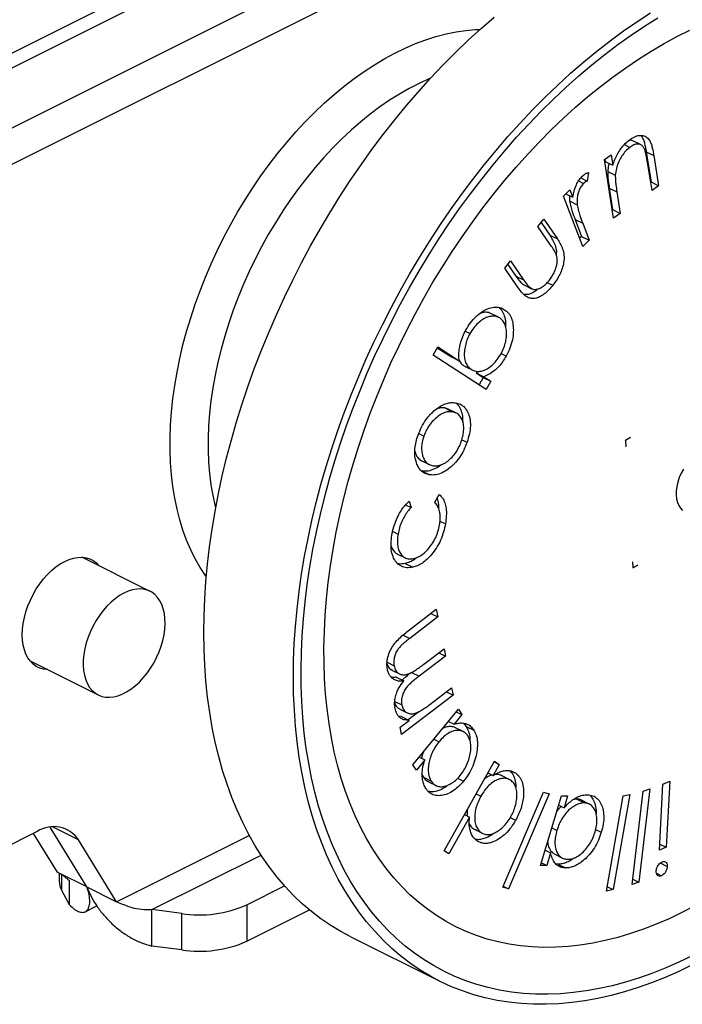
# Model space of a CAD drawing. Units: millimetres. Extents: x 0 to 840, y 0 to 594.
# Drawn here: x 590 to 621, y 498 to 544 of the extents above; entities that cross this region are included whole.
import ezdxf

# ---------------------------------------------------------------- set-up
doc = ezdxf.new("R2010")
doc.units = ezdxf.units.MM
doc.header["$LTSCALE"] = 2

msp = doc.modelspace()

# ---------------------------------------------------------------- linework, layer by layer
at = {"color": 7, "linetype": 'Continuous', "lineweight": 25}
for p, q in [((619.897, 557.966), (542.641, 519.338)), ((544.156, 519.404), (620.837, 557.744)), ((549.602, 519.298), (621.048, 555.021)), ((549.602, 517.582), (621.048, 553.305)), ((618.431, 538.492), (618.688, 538.363)), ((619.193, 538.489), (618.834, 538.669)), ((617.487, 537.784), (617.799, 538.009)), ((617.924, 535.026), (617.487, 537.784)), ((617.503, 537.795), (617.519, 537.694)), ((617.799, 538.009), (617.878, 537.515)), ((619.459, 538.151), (619.684, 536.732)), ((619.459, 538.151), (619.818, 537.972)), ((619.818, 537.972), (620.043, 536.552)), ((617.519, 537.694), (617.878, 537.515)), ((619.732, 536.329), (619.524, 537.644)), ((616.376, 536.925), (616.678, 536.773)), ((616.735, 537.182), (616.678, 536.773)), ((617.643, 537.225), (618.002, 537.045)), ((615.562, 536.058), (615.865, 536.355)), ((615.865, 536.355), (615.997, 536.008)), ((616.267, 536.78), (616.506, 536.66)), ((617.717, 536.442), (617.877, 535.431)), ((617.717, 536.442), (618.076, 536.263)), ((619.684, 536.732), (619.67, 536.722)), ((619.684, 536.732), (620.043, 536.552)), ((620.043, 536.552), (619.732, 536.329)), ((616.47, 533.689), (615.562, 536.058)), ((615.676, 536.169), (615.997, 536.008)), ((618.076, 536.263), (618.236, 535.252)), ((615.848, 535.84), (616.207, 535.66)), ((617.877, 535.431), (617.861, 535.42)), ((617.877, 535.431), (618.236, 535.252)), ((614.355, 534.634), (614.63, 534.982)), ((614.63, 534.982), (615.271, 534.045)), ((616.106, 534.967), (616.413, 534.166)), ((616.106, 534.967), (616.465, 534.787)), ((618.236, 535.252), (617.924, 535.026)), ((614.966, 533.742), (614.355, 534.634)), ((614.504, 534.822), (614.912, 534.225)), ((616.465, 534.787), (616.773, 533.986)), ((614.912, 534.225), (615.271, 534.045)), ((616.413, 534.166), (616.322, 534.075)), ((616.413, 534.166), (616.773, 533.986)), ((616.773, 533.986), (616.47, 533.689)), ((612.799, 532.666), (613.07, 533.009)), ((613.429, 531.746), (612.799, 532.666)), ((612.943, 532.848), (613.321, 532.297)), ((613.07, 533.009), (613.681, 532.117)), ((613.321, 532.297), (613.681, 532.117)), ((613.668, 531.897), (614.027, 531.717)), ((613.692, 531.884), (614.051, 531.704)), ((614.795, 531.999), (615.057, 531.868)), ((612.624, 530.794), (612.784, 530.713)), ((612.495, 530.356), (612.136, 530.535)), ((610.934, 529.7), (611.155, 529.59)), ((609.42, 528.566), (609.636, 528.958)), ((609.636, 528.958), (610.644, 528.307)), ((611.923, 526.949), (609.42, 528.566)), ((609.615, 528.919), (610.285, 528.486)), ((610.285, 528.486), (610.644, 528.307)), ((612.618, 528.642), (612.857, 528.523)), ((610.851, 528.082), (611.211, 527.902)), ((610.922, 528.042), (611.282, 527.862)), ((611.631, 527.816), (611.448, 527.735)), ((611.448, 527.735), (611.78, 527.52)), ((611.448, 527.735), (611.807, 527.555)), ((611.807, 527.555), (612.14, 527.341)), ((611.78, 527.52), (611.585, 527.167)), ((611.78, 527.52), (612.14, 527.341)), ((612.14, 527.341), (611.923, 526.949)), ((610.131, 526.026), (609.962, 526.08)), ((609.962, 526.08), (610.321, 525.901)), ((610.492, 525.849), (610.133, 526.029)), ((608.74, 524.876), (608.982, 524.755)), ((610.769, 524.587), (611.014, 524.464)), ((618.723, 524.685), (618.48, 524.543)), ((618.48, 524.543), (618.497, 524.254)), ((618.484, 524.536), (618.48, 524.543)), ((608.88, 523.592), (609.239, 523.412)), ((608.907, 523.106), (608.868, 523.118)), ((608.907, 523.106), (609.266, 522.927)), ((609.491, 521.641), (609.707, 522.006)), ((608.122, 521.523), (608.381, 521.393)), ((608.283, 521.687), (608.381, 521.393)), ((609.738, 520.752), (609.998, 520.622)), ((607.512, 520.261), (607.763, 520.136)), ((607.739, 519.2), (608.098, 519.021)), ((596.079, 517.44), (592.865, 519.047)), ((608.096, 518.754), (608.455, 518.575)), ((618.815, 518.837), (618.832, 518.547)), ((618.827, 518.696), (618.832, 518.547)), ((618.832, 518.547), (619.075, 518.69)), ((608.244, 515.581), (609.567, 516.595)), ((609.313, 516.401), (609.636, 516.239)), ((609.567, 516.595), (609.636, 516.239)), ((609.636, 516.239), (608.313, 515.225)), ((608.981, 514.011), (609.93, 514.739)), ((609.684, 514.55), (609.997, 514.393)), ((609.93, 514.739), (609.997, 514.393)), ((590.425, 514.165), (593.638, 512.559)), ((607.249, 514.097), (607.578, 513.932)), ((609.997, 514.393), (608.757, 513.442)), ((607.476, 513.732), (607.835, 513.552)), ((608.398, 513.622), (608.757, 513.442)), ((607.678, 513.399), (608.037, 513.219)), ((609.263, 512.11), (610.29, 512.898)), ((610.043, 512.708), (610.357, 512.552)), ((610.29, 512.898), (610.357, 512.552)), ((607.613, 512.248), (607.938, 512.085)), ((610.357, 512.552), (607.933, 510.693)), ((607.842, 511.889), (608.201, 511.71)), ((608.741, 511.768), (608.24, 511.383)), ((608.467, 509.268), (610.609, 511.885)), ((610.508, 511.762), (610.769, 511.632)), ((610.609, 511.885), (610.769, 511.632)), ((607.926, 511.54), (607.786, 511.558)), ((607.867, 511.039), (608.285, 511.36)), ((607.926, 511.54), (608.285, 511.36)), ((610.14, 511.312), (610.401, 511.182)), ((610.769, 511.632), (610.401, 511.182)), ((607.933, 510.693), (607.867, 511.039)), ((610.835, 510.829), (610.475, 511.008)), ((610.849, 511.225), (610.972, 511.079)), ((610.972, 511.079), (611.331, 510.899)), ((609.456, 510.476), (609.699, 510.355)), ((609.021, 509.496), (608.627, 509.015)), ((608.76, 509.626), (609.021, 509.496)), ((608.627, 509.015), (608.467, 509.268)), ((609.93, 505.218), (612.307, 509.44)), ((612.534, 509.287), (612.239, 508.764)), ((612.289, 509.41), (612.534, 509.287)), ((612.307, 509.44), (612.534, 509.287)), ((608.905, 508.817), (608.968, 508.679)), ((608.968, 508.679), (609.327, 508.5)), ((610.567, 508.633), (610.846, 508.494)), ((611.995, 508.886), (612.239, 508.764)), ((613, 508.578), (612.64, 508.758)), ((613.15, 508.954), (613.295, 508.881)), ((609.194, 508.468), (609.553, 508.288)), ((619.622, 508.128), (619.116, 503.733)), ((619.308, 508.028), (619.622, 508.128)), ((620.079, 505.247), (620.244, 508.356)), ((620.244, 508.356), (620.564, 508.491)), ((620.564, 508.491), (620.4, 505.382)), ((611.443, 507.905), (611.671, 507.792)), ((612.702, 503.505), (614.612, 507.98)), ((614.879, 507.897), (612.969, 503.422)), ((614.482, 504.527), (615.468, 507.807)), ((614.612, 507.98), (614.879, 507.897)), ((615.468, 507.807), (615.756, 507.798)), ((615.756, 507.798), (615.587, 507.234)), ((616.192, 507.65), (616.027, 507.63)), ((616.192, 507.65), (616.551, 507.471)), ((616.774, 507.416), (616.415, 507.596)), ((617.593, 503.318), (618.376, 507.797)), ((618.686, 507.863), (617.902, 503.384)), ((618.376, 507.797), (618.686, 507.863)), ((618.803, 503.634), (619.308, 508.028)), ((615.334, 507.361), (615.587, 507.234)), ((611.134, 506.801), (610.157, 505.065)), ((610.89, 506.923), (611.134, 506.801)), ((613.053, 506.779), (613.305, 506.652)), ((593.104, 503.512), (591.367, 506.327)), ((611.321, 506.252), (611.68, 506.072)), ((611.393, 506.211), (611.752, 506.032)), ((615.014, 506.295), (615.251, 506.177)), ((617.076, 506.22), (617.343, 506.087)), ((590.764, 506.127), (588.966, 505.228)), ((590.579, 506.034), (591.703, 504.212)), ((594.505, 502.811), (592.708, 505.724)), ((620.4, 505.382), (620.079, 505.247)), ((620.095, 505.534), (620.4, 505.382)), ((610.157, 505.065), (609.93, 505.218)), ((614.699, 505.247), (614.952, 505.121)), ((614.952, 505.121), (614.771, 504.518)), ((615.146, 505.052), (615.506, 504.873)), ((614.771, 504.518), (614.482, 504.527)), ((614.518, 504.645), (614.771, 504.518)), ((615.293, 504.586), (615.199, 504.6)), ((615.293, 504.586), (615.652, 504.407)), ((620.12, 504.64), (620.451, 504.475)), ((593.104, 503.512), (591.703, 504.212)), ((591.804, 504.157), (591.804, 503.78)), ((618.83, 503.876), (619.116, 503.733)), ((619.935, 504.153), (620.173, 504.035)), ((592.288, 502.668), (592.288, 503.818)), ((593.104, 503.512), (594.505, 502.811)), ((600.637, 502.667), (602.419, 503.558)), ((612.969, 503.422), (612.702, 503.505)), ((612.72, 503.546), (612.969, 503.422)), ((617.628, 503.521), (617.902, 503.384)), ((619.116, 503.733), (618.803, 503.634)), ((592.288, 502.668), (591.912, 503.369)), ((617.902, 503.384), (617.593, 503.318)), ((593.025, 502.345), (593.571, 502.618)), ((600.637, 502.667), (600.637, 500.951)), ((597.57, 502.256), (596.167, 502.444)), ((596.167, 500.728), (596.167, 502.444)), ((597.57, 500.54), (597.57, 502.256)), ((600.637, 500.951), (603.592, 502.429)), ((605.511, 501.177), (609.731, 499.066)), ((597.57, 500.54), (596.167, 500.728))]:
    msp.add_line(p, q, dxfattribs=at)
at = {"color": 1, "linetype": 'Continuous', "lineweight": 25}
for p, q in [((607.999, 515.382), (608.313, 515.225)), ((592.708, 505.724), (591.475, 506.341)), ((594.505, 502.811), (600.756, 505.937)), ((596.167, 502.444), (601.307, 505.014)), ((591.912, 504.094), (591.912, 503.369))]:
    msp.add_line(p, q, dxfattribs=at)
at = {"color": 7, "linetype": 'Continuous', "lineweight": 25, "flags": 128}
for points in [[(605.511, 501.177), (605.067, 501.413), (604.59, 501.7), (604.129, 502.014), (603.683, 502.354), (603.253, 502.721), (602.839, 503.114), (602.442, 503.532), (602.063, 503.975), (601.702, 504.443), (601.359, 504.934), (601.034, 505.449), (600.729, 505.987), (600.443, 506.546), (600.177, 507.127), (599.931, 507.729), (599.705, 508.35), (599.5, 508.991), (599.316, 509.651), (599.152, 510.328), (599.011, 511.023), (598.89, 511.733), (598.791, 512.459), (598.714, 513.2), (598.658, 513.954), (598.624, 514.721), (598.612, 515.5), (598.622, 516.29), (598.654, 517.09), (598.708, 517.899), (598.784, 518.716), (598.881, 519.54), (598.999, 520.371), (599.14, 521.207), (599.301, 522.047), (599.484, 522.891), (599.687, 523.737), (599.911, 524.584), (600.155, 525.432), (600.42, 526.279), (600.704, 527.125), (601.008, 527.968), (601.331, 528.807), (601.672, 529.642), (602.032, 530.472), (602.41, 531.295), (602.805, 532.11), (603.217, 532.917), (603.646, 533.715), (604.09, 534.503), (604.551, 535.279), (605.026, 536.044), (605.515, 536.795), (606.019, 537.532), (606.535, 538.255), (607.065, 538.962), (607.606, 539.653), (608.159, 540.327), (608.722, 540.982), (609.296, 541.619), (609.879, 542.237), (610.471, 542.834), (611.07, 543.411), (611.678, 543.965), (612.291, 544.498)], [(621.629, 499.834), (620.988, 499.526), (620.348, 499.245), (619.709, 498.991), (619.073, 498.765), (618.44, 498.568), (617.81, 498.398), (617.184, 498.257), (616.564, 498.145), (615.95, 498.061), (615.342, 498.006), (614.742, 497.981), (614.149, 497.984), (613.565, 498.016), (612.991, 498.077), (612.427, 498.166), (611.873, 498.285), (611.331, 498.432), (610.8, 498.608), (610.283, 498.811), (609.778, 499.043), (609.287, 499.303), (608.811, 499.589), (608.35, 499.903), (607.903, 500.244), (607.473, 500.611), (607.06, 501.004), (606.663, 501.422), (606.284, 501.865), (605.923, 502.333), (605.58, 502.824), (605.255, 503.339), (604.95, 503.876), (604.664, 504.436), (604.398, 505.017), (604.152, 505.618), (603.926, 506.24), (603.721, 506.881), (603.536, 507.541), (603.373, 508.218), (603.231, 508.912), (603.111, 509.623), (603.012, 510.349), (602.934, 511.09), (602.879, 511.844), (602.845, 512.611), (602.833, 513.39), (602.843, 514.179), (602.875, 514.979), (602.929, 515.788), (603.004, 516.605), (603.101, 517.43), (603.22, 518.261), (603.36, 519.097), (603.522, 519.937), (603.704, 520.781), (603.908, 521.627), (604.132, 522.474), (604.376, 523.322), (604.641, 524.169), (604.925, 525.015), (605.229, 525.858), (605.551, 526.697), (605.893, 527.532), (606.253, 528.362), (606.63, 529.184), (607.026, 530), (607.438, 530.807), (607.867, 531.605), (608.311, 532.392), (608.771, 533.169), (609.247, 533.933), (609.736, 534.684), (610.24, 535.422), (610.756, 536.145), (611.285, 536.852), (611.827, 537.543), (612.38, 538.216), (612.943, 538.872), (613.517, 539.509), (614.1, 540.127), (614.691, 540.724), (615.291, 541.3), (615.898, 541.855), (616.512, 542.388), (617.132, 542.897), (617.757, 543.384), (618.386, 543.846), (619.019, 544.284), (619.656, 544.697)], [(621.622, 500.27), (620.99, 499.966), (620.358, 499.69), (619.729, 499.44), (619.101, 499.219), (618.476, 499.025), (617.855, 498.859), (617.239, 498.721), (616.628, 498.612), (616.022, 498.531), (615.423, 498.479), (614.831, 498.455), (614.248, 498.46), (613.673, 498.494), (613.107, 498.557), (612.551, 498.648), (612.006, 498.767), (611.473, 498.915), (610.951, 499.091), (610.442, 499.295), (609.946, 499.527), (609.464, 499.786), (608.996, 500.073), (608.542, 500.386), (608.105, 500.725), (607.683, 501.091), (607.278, 501.482), (606.889, 501.898), (606.518, 502.339), (606.164, 502.804), (605.829, 503.293), (605.513, 503.805), (605.215, 504.339), (604.937, 504.895), (604.678, 505.472), (604.439, 506.069), (604.221, 506.686), (604.023, 507.322), (603.845, 507.977), (603.689, 508.648), (603.554, 509.337), (603.44, 510.041), (603.347, 510.761), (603.276, 511.495), (603.227, 512.242), (603.199, 513.001), (603.193, 513.772), (603.208, 514.554), (603.246, 515.345), (603.305, 516.145), (603.385, 516.953), (603.487, 517.768), (603.61, 518.589), (603.755, 519.415), (603.92, 520.245), (604.107, 521.078), (604.314, 521.913), (604.541, 522.748), (604.789, 523.585), (605.056, 524.42), (605.343, 525.253), (605.649, 526.083), (605.974, 526.91), (606.317, 527.731), (606.678, 528.547), (607.057, 529.356), (607.453, 530.158), (607.866, 530.95), (608.294, 531.733), (608.739, 532.506), (609.199, 533.267), (609.673, 534.016), (610.161, 534.751), (610.663, 535.473), (611.178, 536.179), (611.705, 536.87), (612.244, 537.544), (612.793, 538.201), (613.353, 538.84), (613.923, 539.46), (614.502, 540.06), (615.089, 540.64), (615.684, 541.199), (616.286, 541.736), (616.894, 542.251), (617.508, 542.743), (618.127, 543.211), (618.749, 543.655), (619.375, 544.075), (620.004, 544.47)], [(621.747, 502.616), (621.14, 502.301), (620.534, 502.013), (619.928, 501.751), (619.323, 501.517), (618.721, 501.311), (618.123, 501.133), (617.528, 500.983), (616.938, 500.861), (616.353, 500.768), (615.775, 500.703), (615.203, 500.668), (614.64, 500.661), (614.084, 500.683), (613.538, 500.734), (613.002, 500.813), (612.476, 500.921), (611.961, 501.058), (611.458, 501.223), (610.968, 501.416), (610.491, 501.636), (610.028, 501.885), (609.579, 502.161), (609.145, 502.463), (608.727, 502.792), (608.324, 503.147), (607.938, 503.528), (607.569, 503.934), (607.218, 504.364), (606.885, 504.819), (606.57, 505.297), (606.274, 505.798), (605.997, 506.321), (605.74, 506.865), (605.503, 507.43), (605.285, 508.016), (605.089, 508.621), (604.913, 509.244), (604.758, 509.885), (604.624, 510.543), (604.512, 511.217), (604.421, 511.907), (604.351, 512.61), (604.304, 513.327), (604.278, 514.057), (604.273, 514.798), (604.291, 515.55), (604.33, 516.311), (604.391, 517.081), (604.474, 517.859), (604.578, 518.643), (604.704, 519.433), (604.851, 520.228), (605.019, 521.026), (605.207, 521.827), (605.417, 522.629), (605.646, 523.432), (605.896, 524.234), (606.165, 525.035), (606.454, 525.833), (606.762, 526.627), (607.088, 527.417), (607.432, 528.201), (607.794, 528.979), (608.174, 529.748), (608.57, 530.509), (608.982, 531.261), (609.41, 532.002), (609.853, 532.731), (610.311, 533.448), (610.783, 534.151), (611.268, 534.84), (611.766, 535.514), (612.276, 536.172), (612.798, 536.812), (613.33, 537.435), (613.873, 538.039), (614.425, 538.624), (614.985, 539.189), (615.554, 539.733), (616.13, 540.256), (616.712, 540.756), (617.3, 541.233), (617.893, 541.687), (618.491, 542.117), (619.091, 542.522), (619.695, 542.902), (620.3, 543.257), (620.907, 543.585), (621.514, 543.887)], [(621.209, 523.201), (621.104, 523.004), (621.017, 522.799), (620.949, 522.59), (620.901, 522.382), (620.875, 522.178), (620.871, 521.982), (620.888, 521.799), (620.928, 521.631), (620.988, 521.483)], [(620.988, 521.483), (621.068, 521.356), (621.166, 521.254)], [(590.058, 515.397), (590.068, 515.659), (590.101, 515.929), (590.156, 516.204), (590.231, 516.481), (590.326, 516.758), (590.44, 517.03), (590.572, 517.296), (590.72, 517.551), (590.883, 517.794), (591.059, 518.022), (591.246, 518.232), (591.441, 518.422), (591.644, 518.589), (591.851, 518.733), (592.06, 518.851), (592.269, 518.942), (592.476, 519.006), (592.679, 519.041), (592.875, 519.046), (593.061, 519.023), (593.237, 518.971), (593.4, 518.891), (593.548, 518.784), (593.68, 518.65), (593.696, 518.632)], [(593.075, 515.01), (593.007, 514.739), (592.96, 514.47), (592.934, 514.208), (592.93, 513.954), (592.948, 513.713), (592.988, 513.486), (593.048, 513.276), (593.13, 513.085), (593.231, 512.917), (593.35, 512.772), (593.486, 512.652), (593.638, 512.559), (593.804, 512.493), (593.982, 512.456), (594.169, 512.447), (594.365, 512.468), (594.566, 512.517), (594.77, 512.594), (594.976, 512.699), (595.18, 512.83), (595.38, 512.985), (595.575, 513.163), (595.761, 513.362), (595.937, 513.579), (596.101, 513.813), (596.251, 514.06), (596.385, 514.317), (596.502, 514.583), (596.6, 514.853), (596.679, 515.124), (596.736, 515.395), (596.773, 515.661), (596.788, 515.919), (596.781, 516.167), (596.752, 516.401), (596.702, 516.62), (596.631, 516.821), (596.539, 517), (596.429, 517.158), (596.301, 517.29), (596.157, 517.397), (595.998, 517.476), (595.826, 517.528), (595.643, 517.551), (595.451, 517.545), (595.252, 517.51), (595.049, 517.446), (594.844, 517.355), (594.639, 517.237), (594.436, 517.094), (594.239, 516.927), (594.048, 516.739), (593.866, 516.53), (593.696, 516.304), (593.539, 516.064), (593.397, 515.811), (593.271, 515.549), (593.164, 515.281), (593.075, 515.01)], [(591.255, 513.75), (591.246, 513.751), (591.059, 513.774), (590.883, 513.826), (590.72, 513.906), (590.572, 514.013), (590.44, 514.147), (590.326, 514.305), (590.231, 514.486), (590.156, 514.688), (590.101, 514.909), (590.068, 515.146), (590.058, 515.397)]]:
    msp.add_lwpolyline(points, dxfattribs=at)
at = {"color": 1, "linetype": 'Continuous', "lineweight": 25, "flags": 128}
for points in [[(598.727, 518.123), (598.686, 518.18), (598.436, 518.564), (598.205, 518.97), (597.993, 519.398), (597.801, 519.847), (597.63, 520.316), (597.479, 520.805), (597.349, 521.312), (597.241, 521.836), (597.154, 522.376), (597.088, 522.931), (597.044, 523.5), (597.022, 524.082), (597.022, 524.676), (597.044, 525.279), (597.088, 525.892), (597.154, 526.513), (597.241, 527.141), (597.349, 527.773), (597.479, 528.41), (597.63, 529.049), (597.801, 529.69), (597.993, 530.331), (598.205, 530.971), (598.436, 531.608), (598.686, 532.241), (598.955, 532.869), (599.241, 533.491), (599.545, 534.105), (599.866, 534.711), (600.203, 535.306), (600.555, 535.889), (600.922, 536.461), (601.302, 537.018), (601.696, 537.56), (602.103, 538.087), (602.52, 538.597), (602.949, 539.088), (603.387, 539.56), (603.834, 540.012), (604.289, 540.444), (604.752, 540.853), (605.22, 541.24), (605.693, 541.603), (606.171, 541.942), (606.652, 542.256), (607.135, 542.544), (607.619, 542.806), (608.104, 543.042), (608.587, 543.25), (609.069, 543.431), (609.549, 543.584), (610.024, 543.709), (610.495, 543.804), (610.961, 543.872), (611.42, 543.91), (611.624, 543.918)], [(609.298, 541.622), (609.218, 541.588), (608.754, 541.376), (608.29, 541.138), (607.827, 540.872), (607.366, 540.581), (606.907, 540.265), (606.453, 539.925), (606.003, 539.56), (605.559, 539.173), (605.122, 538.763), (604.693, 538.333), (604.272, 537.882), (603.862, 537.412), (603.462, 536.924), (603.073, 536.419), (602.697, 535.898), (602.334, 535.363), (601.986, 534.813), (601.652, 534.252), (601.334, 533.679), (601.032, 533.097), (600.747, 532.506), (600.479, 531.908), (600.23, 531.304), (600, 530.695), (599.788, 530.084), (599.597, 529.47), (599.426, 528.856), (599.275, 528.244), (599.145, 527.633), (599.037, 527.026), (598.95, 526.425), (598.884, 525.829), (598.84, 525.242), (598.818, 524.663), (598.818, 524.095), (598.84, 523.538), (598.884, 522.994), (598.95, 522.464), (599.037, 521.95), (599.145, 521.452), (599.168, 521.361)]]:
    msp.add_lwpolyline(points, dxfattribs=at)
at = {"color": 7, "linetype": 'Continuous', "lineweight": 25}
for centre, radius, start, end in [((591.533, 504.945), 1.41, 33.5286, 123.0696), ((592.662, 503.786), 0.858, 180.4234, 209.0795), ((598.4, 507.708), 5.515, 261.3397, 293.9218), ((598.4, 505.993), 5.515, 261.3397, 293.9218)]:
    msp.add_arc(centre, radius, start, end, dxfattribs=at)
for points, knots in [([(617.878, 537.515), (617.91, 537.605), (617.975, 537.784), (618.103, 538.045), (618.264, 538.305), (618.464, 538.548), (618.621, 538.674), (618.699, 538.736)], [0, 0, 0, 0, 0.186797, 0.373553, 0.560257, 0.780139, 1, 1, 1, 1]), ([(618.833, 538.667), (618.793, 538.685), (618.733, 538.711), (618.66, 538.689), (618.636, 538.682)], [0, 0, 0, 0, 0.678998, 1, 1, 1, 1]), ([(618.699, 538.736), (618.782, 538.789), (618.947, 538.894), (619.192, 538.942), (619.41, 538.901), (619.57, 538.771), (619.669, 538.589), (619.732, 538.394), (619.782, 538.188), (619.806, 538.044), (619.818, 537.972)], [0, 0, 0, 0, 0.1399599, 0.2798107, 0.4196895, 0.5595692, 0.6695674, 0.7796831, 0.8898344, 1, 1, 1, 1]), ([(619.215, 538.922), (619.247, 538.871), (619.312, 538.769), (619.372, 538.573), (619.423, 538.368), (619.447, 538.224), (619.459, 538.151)], [0, 0, 0, 0, 0.2432152, 0.4954115, 0.7476894, 1, 1, 1, 1]), ([(618.688, 538.363), (618.62, 538.307), (618.483, 538.196), (618.306, 537.96), (618.157, 537.681), (618.039, 537.366), (618.015, 537.152), (618.002, 537.045)], [0, 0, 0, 0, 0.186669, 0.373292, 0.560132, 0.780067, 1, 1, 1, 1]), ([(619.387, 538.255), (619.364, 538.303), (619.317, 538.399), (619.208, 538.495), (619.06, 538.532), (618.878, 538.488), (618.752, 538.405), (618.688, 538.363)], [0, 0, 0, 0, 0.186972, 0.373658, 0.560096, 0.779786, 1, 1, 1, 1]), ([(619.524, 537.644), (619.505, 537.764), (619.472, 537.977), (619.413, 538.17), (619.387, 538.255)], [0, 0, 0, 0, 0.5603, 1, 1, 1, 1]), ([(617.712, 537.597), (617.706, 537.581), (617.66, 537.455), (617.651, 537.332), (617.643, 537.225)], [0, 0, 0, 0, 0.1329952, 1, 1, 1, 1]), ([(615.997, 536.008), (616.016, 536.107), (616.054, 536.304), (616.153, 536.581), (616.282, 536.827), (616.388, 536.945), (616.441, 537.004)], [0, 0, 0, 0, 0.280338, 0.560351, 0.780288, 1, 1, 1, 1]), ([(616.441, 537.004), (616.467, 537.028), (616.52, 537.077), (616.62, 537.137), (616.691, 537.165), (616.735, 537.182)], [0, 0, 0, 0, 0.279877, 0.56027, 1, 1, 1, 1]), ([(617.643, 537.225), (617.643, 537.148), (617.644, 536.994), (617.673, 536.735), (617.7, 536.553), (617.717, 536.442)], [0, 0, 0, 0, 0.279834, 0.559896, 1, 1, 1, 1]), ([(618.002, 537.045), (618.002, 536.968), (618.003, 536.814), (618.032, 536.556), (618.059, 536.374), (618.076, 536.263)], [0, 0, 0, 0, 0.279834, 0.559896, 1, 1, 1, 1]), ([(616.506, 536.66), (616.461, 536.608), (616.371, 536.504), (616.281, 536.305), (616.218, 536.092), (616.194, 535.872), (616.203, 535.731), (616.207, 535.66)], [0, 0, 0, 0, 0.1861617, 0.3728165, 0.5595348, 0.7796847, 1, 1, 1, 1]), ([(616.678, 536.773), (616.646, 536.758), (616.587, 536.73), (616.53, 536.682), (616.506, 536.66)], [0, 0, 0, 0, 0.560255, 1, 1, 1, 1]), ([(615.845, 536.085), (615.844, 536.075), (615.833, 535.988), (615.841, 535.909), (615.848, 535.84)], [0, 0, 0, 0, 0.115731, 1, 1, 1, 1]), ([(615.848, 535.84), (615.863, 535.751), (615.894, 535.573), (615.988, 535.288), (616.061, 535.089), (616.106, 534.967)], [0, 0, 0, 0, 0.2798, 0.559872, 1, 1, 1, 1]), ([(616.207, 535.66), (616.222, 535.571), (616.253, 535.393), (616.347, 535.109), (616.42, 534.909), (616.465, 534.787)], [0, 0, 0, 0, 0.2798, 0.559872, 1, 1, 1, 1]), ([(614.912, 534.225), (614.959, 534.152), (615.054, 534.007), (615.166, 533.758), (615.233, 533.523), (615.22, 533.353), (615.216, 533.3)], [0, 0, 0, 0, 0.289308, 0.578471, 0.867038, 1, 1, 1, 1]), ([(615.271, 534.045), (615.318, 533.972), (615.412, 533.827), (615.528, 533.58), (615.597, 533.287), (615.582, 532.964), (615.506, 532.652), (615.389, 532.369), (615.236, 532.105), (615.117, 531.947), (615.057, 531.868)], [0, 0, 0, 0, 0.140208, 0.280347, 0.420196, 0.559953, 0.669901, 0.779838, 0.889896, 1, 1, 1, 1]), ([(615.246, 533.223), (615.226, 533.278), (615.187, 533.389), (615.088, 533.557), (615.012, 533.672), (614.966, 533.742)], [0, 0, 0, 0, 0.279714, 0.559804, 1, 1, 1, 1]), ([(614.894, 532.107), (614.94, 532.169), (615.033, 532.294), (615.146, 532.507), (615.221, 532.715), (615.259, 532.905), (615.27, 533.074), (615.254, 533.173), (615.246, 533.223)], [0, 0, 0, 0, 0.186683, 0.37336, 0.559923, 0.706529, 0.853361, 1, 1, 1, 1]), ([(613.321, 532.297), (613.379, 532.212), (613.481, 532.06), (613.611, 531.946), (613.668, 531.897)], [0, 0, 0, 0, 0.560347, 1, 1, 1, 1]), ([(615.057, 531.868), (614.993, 531.791), (614.865, 531.636), (614.653, 531.443), (614.43, 531.304), (614.209, 531.233), (614.004, 531.237), (613.826, 531.309), (613.679, 531.434), (613.547, 531.58), (613.468, 531.691), (613.429, 531.746)], [0, 0, 0, 0, 0.112081, 0.22406, 0.335988, 0.447879, 0.559752, 0.669669, 0.779748, 0.889869, 1, 1, 1, 1]), ([(613.681, 532.117), (613.738, 532.032), (613.841, 531.88), (613.97, 531.767), (614.027, 531.717)], [0, 0, 0, 0, 0.560347, 1, 1, 1, 1]), ([(614.027, 531.717), (614.073, 531.696), (614.165, 531.655), (614.334, 531.672), (614.519, 531.75), (614.713, 531.895), (614.834, 532.036), (614.894, 532.107)], [0, 0, 0, 0, 0.186616, 0.373154, 0.559812, 0.779875, 1, 1, 1, 1]), ([(614.357, 531.691), (614.336, 531.671), (614.244, 531.585), (614.071, 531.487), (613.865, 531.413), (613.746, 531.423), (613.694, 531.428)], [0, 0, 0, 0, 0.100928, 0.425079, 0.749125, 1, 1, 1, 1]), ([(610.964, 529.762), (611.033, 529.877), (611.17, 530.105), (611.426, 530.392), (611.703, 530.612), (611.992, 530.767), (612.281, 530.846), (612.556, 530.834), (612.708, 530.754), (612.784, 530.713)], [0, 0, 0, 0, 0.140031, 0.279959, 0.419959, 0.560029, 0.70665, 0.853291, 1, 1, 1, 1]), ([(612.508, 530.818), (612.544, 530.789), (612.644, 530.708), (612.755, 530.497), (612.831, 530.211), (612.834, 529.992), (612.835, 529.888)], [0, 0, 0, 0, 0.160112, 0.449528, 0.738929, 1, 1, 1, 1]), ([(612.558, 530.322), (612.502, 530.351), (612.39, 530.409), (612.188, 530.415), (611.975, 530.368), (611.752, 530.262), (611.532, 530.089), (611.322, 529.865), (611.211, 529.681), (611.155, 529.59)], [0, 0, 0, 0, 0.139998, 0.280047, 0.420112, 0.560101, 0.706763, 0.853405, 1, 1, 1, 1]), ([(612.133, 530.529), (612.098, 530.546), (612.006, 530.592), (611.833, 530.596), (611.696, 530.559), (611.63, 530.542)], [0, 0, 0, 0, 0.24443, 0.636668, 1, 1, 1, 1]), ([(612.616, 528.637), (612.663, 528.729), (612.756, 528.913), (612.843, 529.205), (612.886, 529.489), (612.878, 529.758), (612.817, 529.994), (612.714, 530.196), (612.61, 530.28), (612.558, 530.322)], [0, 0, 0, 0, 0.140033, 0.280039, 0.420004, 0.560011, 0.706696, 0.853345, 1, 1, 1, 1]), ([(612.784, 530.713), (612.849, 530.663), (612.98, 530.561), (613.116, 530.319), (613.19, 530.02), (613.205, 529.674), (613.162, 529.296), (613.046, 528.899), (612.92, 528.648), (612.857, 528.523)], [0, 0, 0, 0, 0.140068, 0.280071, 0.420067, 0.560133, 0.706766, 0.853332, 1, 1, 1, 1]), ([(610.644, 528.307), (610.637, 528.39), (610.622, 528.557), (610.641, 528.828), (610.697, 529.126), (610.802, 529.445), (610.91, 529.657), (610.964, 529.762)], [0, 0, 0, 0, 0.186773, 0.373469, 0.56016, 0.780073, 1, 1, 1, 1]), ([(611.155, 529.59), (611.108, 529.497), (611.015, 529.313), (610.929, 529.02), (610.88, 528.734), (610.883, 528.46), (610.942, 528.221), (611.051, 528.025), (611.157, 527.943), (611.211, 527.902)], [0, 0, 0, 0, 0.139977, 0.280013, 0.420066, 0.560023, 0.706636, 0.85329, 1, 1, 1, 1]), ([(611.211, 527.902), (611.267, 527.872), (611.378, 527.812), (611.578, 527.794), (611.794, 527.842), (612.018, 527.955), (612.241, 528.127), (612.449, 528.359), (612.56, 528.545), (612.616, 528.637)], [0, 0, 0, 0, 0.140079, 0.280065, 0.420036, 0.560087, 0.706715, 0.853305, 1, 1, 1, 1]), ([(612.857, 528.523), (612.805, 528.436), (612.702, 528.261), (612.517, 528.029), (612.302, 527.823), (612.061, 527.656), (611.892, 527.589), (611.807, 527.555)], [0, 0, 0, 0, 0.186687, 0.373405, 0.560043, 0.779977, 1, 1, 1, 1]), ([(610.642, 528.319), (610.66, 528.283), (610.712, 528.18), (610.796, 528.121), (610.851, 528.082)], [0, 0, 0, 0, 0.346627, 1, 1, 1, 1]), ([(609.514, 525.991), (609.604, 526.058), (609.784, 526.193), (610.041, 526.299), (610.271, 526.343), (610.401, 526.332), (610.466, 526.327)], [0, 0, 0, 0, 0.279948, 0.559812, 0.779906, 1, 1, 1, 1]), ([(610.466, 526.327), (610.548, 526.308), (610.712, 526.27), (610.91, 526.112), (611.056, 525.883), (611.154, 525.596), (611.185, 525.25), (611.14, 524.86), (611.056, 524.596), (611.014, 524.464)], [0, 0, 0, 0, 0.140052, 0.28006, 0.42007, 0.560128, 0.706699, 0.853286, 1, 1, 1, 1]), ([(610.491, 526.319), (610.509, 526.307), (610.593, 526.245), (610.693, 526.058), (610.798, 525.779), (610.808, 525.546), (610.812, 525.427)], [0, 0, 0, 0, 0.0779049, 0.3818172, 0.6858334, 1, 1, 1, 1]), ([(608.705, 524.795), (608.756, 524.925), (608.859, 525.187), (609.066, 525.523), (609.289, 525.793), (609.439, 525.925), (609.514, 525.991)], [0, 0, 0, 0, 0.2799593, 0.5598003, 0.7798985, 1, 1, 1, 1]), ([(610.321, 525.901), (610.255, 525.905), (610.124, 525.914), (609.908, 525.849), (609.69, 525.727), (609.476, 525.549), (609.275, 525.324), (609.1, 525.053), (609.021, 524.855), (608.982, 524.755)], [0, 0, 0, 0, 0.1400768, 0.2800945, 0.420122, 0.5602041, 0.7068348, 0.8533768, 1, 1, 1, 1]), ([(609.962, 526.08), (609.896, 526.086), (609.769, 526.096), (609.628, 526.047), (609.56, 526.023)], [0, 0, 0, 0, 0.5150618, 1, 1, 1, 1]), ([(610.746, 524.503), (610.776, 524.598), (610.835, 524.789), (610.868, 525.069), (610.853, 525.326), (610.786, 525.55), (610.67, 525.726), (610.515, 525.854), (610.386, 525.885), (610.321, 525.901)], [0, 0, 0, 0, 0.140021, 0.280039, 0.420014, 0.559979, 0.70665, 0.853349, 1, 1, 1, 1]), ([(608.633, 523.49), (608.604, 523.593), (608.546, 523.799), (608.549, 524.146), (608.604, 524.483), (608.671, 524.691), (608.705, 524.795)], [0, 0, 0, 0, 0.279948, 0.559675, 0.779821, 1, 1, 1, 1]), ([(608.982, 524.755), (608.952, 524.659), (608.893, 524.468), (608.865, 524.187), (608.889, 523.933), (608.957, 523.709), (609.07, 523.527), (609.228, 523.401), (609.358, 523.371), (609.423, 523.356)], [0, 0, 0, 0, 0.140007, 0.279911, 0.419925, 0.560018, 0.706698, 0.853299, 1, 1, 1, 1]), ([(611.014, 524.464), (610.966, 524.34), (610.869, 524.09), (610.662, 523.74), (610.414, 523.436), (610.134, 523.194), (609.84, 523.013), (609.539, 522.912), (609.357, 522.922), (609.266, 522.927)], [0, 0, 0, 0, 0.140076, 0.28006, 0.420004, 0.560043, 0.706706, 0.853303, 1, 1, 1, 1]), ([(609.423, 523.356), (609.488, 523.352), (609.619, 523.343), (609.834, 523.411), (610.051, 523.528), (610.264, 523.703), (610.459, 523.935), (610.629, 524.207), (610.707, 524.404), (610.746, 524.503)], [0, 0, 0, 0, 0.140039, 0.280087, 0.42011, 0.560093, 0.706718, 0.853368, 1, 1, 1, 1]), ([(608.561, 524.04), (608.573, 523.992), (608.607, 523.864), (608.713, 523.711), (608.813, 523.613), (608.878, 523.593), (608.88, 523.592)], [0, 0, 0, 0, 0.2325302, 0.6109074, 0.9890797, 1, 1, 1, 1]), ([(609.266, 522.927), (609.187, 522.944), (609.029, 522.979), (608.849, 523.115), (608.716, 523.288), (608.661, 523.423), (608.633, 523.49)], [0, 0, 0, 0, 0.279974, 0.559838, 0.779887, 1, 1, 1, 1]), ([(609.803, 523.41), (609.794, 523.402), (609.691, 523.31), (609.479, 523.197), (609.18, 523.09), (608.998, 523.101), (608.907, 523.106)], [0, 0, 0, 0, 0.028468, 0.352337, 0.676056, 1, 1, 1, 1]), ([(609.707, 522.006), (609.761, 521.955), (609.869, 521.852), (609.974, 521.625), (610.037, 521.341), (610.05, 521.003), (610.015, 520.749), (609.998, 520.622)], [0, 0, 0, 0, 0.186642, 0.373261, 0.559971, 0.779929, 1, 1, 1, 1]), ([(607.473, 520.088), (607.495, 520.197), (607.538, 520.413), (607.653, 520.741), (607.786, 521.038), (607.938, 521.297), (608.101, 521.511), (608.222, 521.628), (608.283, 521.687)], [0, 0, 0, 0, 0.186706, 0.373397, 0.560062, 0.706707, 0.853352, 1, 1, 1, 1]), ([(609.718, 520.577), (609.73, 520.659), (609.753, 520.825), (609.748, 521.058), (609.708, 521.283), (609.625, 521.485), (609.535, 521.589), (609.491, 521.641)], [0, 0, 0, 0, 0.186717, 0.373421, 0.560044, 0.779981, 1, 1, 1, 1]), ([(609.597, 521.819), (609.6, 521.812), (609.64, 521.732), (609.671, 521.569), (609.673, 521.403), (609.674, 521.338)], [0, 0, 0, 0, 0.056303, 0.630373, 1, 1, 1, 1]), ([(608.381, 521.393), (608.324, 521.329), (608.209, 521.201), (608.059, 520.976), (607.927, 520.719), (607.822, 520.434), (607.783, 520.235), (607.763, 520.136)], [0, 0, 0, 0, 0.186699, 0.373419, 0.560043, 0.779989, 1, 1, 1, 1]), ([(609.998, 520.622), (609.973, 520.495), (609.922, 520.239), (609.778, 519.854), (609.583, 519.489), (609.361, 519.186), (609.134, 518.943), (608.91, 518.767), (608.68, 518.638), (608.53, 518.596), (608.455, 518.575)], [0, 0, 0, 0, 0.140034, 0.280002, 0.419916, 0.559868, 0.669908, 0.779939, 0.889952, 1, 1, 1, 1]), ([(608.504, 518.987), (608.579, 519.009), (608.729, 519.055), (608.957, 519.206), (609.172, 519.406), (609.369, 519.657), (609.531, 519.948), (609.654, 520.263), (609.697, 520.472), (609.718, 520.577)], [0, 0, 0, 0, 0.14001, 0.280029, 0.420017, 0.559979, 0.706603, 0.853272, 1, 1, 1, 1]), ([(607.763, 520.136), (607.75, 520.038), (607.723, 519.843), (607.74, 519.573), (607.805, 519.339), (607.92, 519.152), (608.076, 519.016), (608.276, 518.954), (608.428, 518.976), (608.504, 518.987)], [0, 0, 0, 0, 0.14009, 0.28013, 0.420117, 0.560159, 0.706775, 0.853358, 1, 1, 1, 1]), ([(608.455, 518.575), (608.359, 518.561), (608.168, 518.533), (607.915, 518.608), (607.703, 518.761), (607.545, 519.001), (607.45, 519.315), (607.421, 519.684), (607.456, 519.953), (607.473, 520.088)], [0, 0, 0, 0, 0.140016, 0.280003, 0.420008, 0.559967, 0.706599, 0.853262, 1, 1, 1, 1]), ([(607.444, 519.562), (607.447, 519.55), (607.471, 519.46), (607.566, 519.34), (607.662, 519.225), (607.734, 519.205), (607.74, 519.203)], [0, 0, 0, 0, 0.065213, 0.503588, 0.962542, 1, 1, 1, 1]), ([(608.096, 518.754), (607.998, 518.735), (607.873, 518.71), (607.768, 518.743), (607.745, 518.751)], [0, 0, 0, 0, 0.785185, 1, 1, 1, 1]), ([(608.664, 519.045), (608.626, 519.014), (608.515, 518.921), (608.321, 518.819), (608.171, 518.776), (608.096, 518.754)], [0, 0, 0, 0, 0.20451, 0.602194, 1, 1, 1, 1]), ([(607.261, 513.768), (607.249, 513.857), (607.226, 514.034), (607.276, 514.342), (607.387, 514.651), (607.561, 514.94), (607.776, 515.183), (608.006, 515.394), (608.165, 515.518), (608.244, 515.581)], [0, 0, 0, 0, 0.139953, 0.279801, 0.419668, 0.559582, 0.70622, 0.853082, 1, 1, 1, 1]), ([(608.313, 515.225), (608.264, 515.186), (608.165, 515.11), (608.019, 514.987), (607.876, 514.855), (607.742, 514.697), (607.639, 514.504), (607.577, 514.302), (607.553, 514.104), (607.569, 513.99), (607.578, 513.932)], [0, 0, 0, 0, 0.1251993, 0.2503759, 0.3755093, 0.5003296, 0.6251546, 0.750024, 0.8749238, 1, 1, 1, 1]), ([(607.241, 514.048), (607.256, 513.999), (607.292, 513.878), (607.381, 513.776), (607.459, 513.747), (607.48, 513.74)], [0, 0, 0, 0, 0.336632, 0.825747, 1, 1, 1, 1]), ([(608.037, 513.219), (607.969, 513.213), (607.834, 513.201), (607.647, 513.239), (607.497, 513.326), (607.385, 513.448), (607.304, 513.591), (607.275, 513.709), (607.261, 513.768)], [0, 0, 0, 0, 0.186675, 0.373261, 0.559818, 0.706511, 0.853302, 1, 1, 1, 1]), ([(607.578, 513.932), (607.598, 513.859), (607.639, 513.714), (607.773, 513.574), (607.943, 513.502), (608.142, 513.506), (608.354, 513.586), (608.565, 513.712), (608.774, 513.855), (608.912, 513.959), (608.981, 514.011)], [0, 0, 0, 0, 0.124886, 0.249745, 0.374669, 0.499627, 0.624522, 0.749651, 0.874818, 1, 1, 1, 1]), ([(608.398, 513.622), (608.345, 513.581), (608.24, 513.5), (608.094, 513.38), (608.002, 513.295), (607.961, 513.257)], [0, 0, 0, 0, 0.356638, 0.713268, 1, 1, 1, 1]), ([(607.678, 513.399), (607.609, 513.389), (607.526, 513.378), (607.453, 513.395), (607.44, 513.397)], [0, 0, 0, 0, 0.832959, 1, 1, 1, 1]), ([(607.623, 511.917), (607.613, 511.992), (607.593, 512.143), (607.623, 512.4), (607.686, 512.646), (607.789, 512.865), (607.906, 513.051), (607.993, 513.163), (608.037, 513.219)], [0, 0, 0, 0, 0.186598, 0.373217, 0.559712, 0.706346, 0.853138, 1, 1, 1, 1]), ([(608.757, 513.442), (608.704, 513.401), (608.599, 513.32), (608.443, 513.191), (608.289, 513.054), (608.142, 512.896), (608.022, 512.698), (607.946, 512.483), (607.912, 512.269), (607.93, 512.147), (607.938, 512.085)], [0, 0, 0, 0, 0.125198, 0.250394, 0.375557, 0.500493, 0.62532, 0.750171, 0.875015, 1, 1, 1, 1]), ([(607.607, 512.188), (607.619, 512.147), (607.653, 512.039), (607.74, 511.942), (607.82, 511.908), (607.845, 511.897)], [0, 0, 0, 0, 0.288589, 0.767304, 1, 1, 1, 1]), ([(607.873, 511.473), (607.84, 511.503), (607.774, 511.561), (607.681, 511.703), (607.645, 511.836), (607.623, 511.917)], [0, 0, 0, 0, 0.280181, 0.56053, 1, 1, 1, 1]), ([(607.938, 512.085), (607.958, 512.016), (607.997, 511.879), (608.124, 511.745), (608.28, 511.668), (608.466, 511.66), (608.666, 511.719), (608.867, 511.831), (609.066, 511.962), (609.198, 512.061), (609.263, 512.11)], [0, 0, 0, 0, 0.124856, 0.249736, 0.374678, 0.499672, 0.624617, 0.749704, 0.874841, 1, 1, 1, 1]), ([(608.285, 511.36), (608.201, 511.364), (608.051, 511.372), (607.927, 511.442), (607.873, 511.473)], [0, 0, 0, 0, 0.5601924, 1, 1, 1, 1]), ([(611.063, 510.617), (611.022, 510.671), (610.94, 510.779), (610.769, 510.867), (610.576, 510.9), (610.359, 510.867), (610.131, 510.759), (609.903, 510.588), (609.767, 510.433), (609.699, 510.355)], [0, 0, 0, 0, 0.139988, 0.280027, 0.420062, 0.560036, 0.70667, 0.853316, 1, 1, 1, 1]), ([(610.472, 511.001), (610.45, 511.014), (610.374, 511.06), (610.215, 511.076), (610.028, 511.057), (609.907, 510.994), (609.859, 510.969)], [0, 0, 0, 0, 0.1295813, 0.4575644, 0.7854057, 1, 1, 1, 1]), ([(610.401, 511.182), (610.471, 511.2), (610.612, 511.238), (610.813, 511.241), (611.01, 511.197), (611.191, 511.089), (611.285, 510.962), (611.331, 510.899)], [0, 0, 0, 0, 0.1867207, 0.3734764, 0.5601428, 0.7800473, 1, 1, 1, 1]), ([(611.331, 510.899), (611.375, 510.817), (611.462, 510.653), (611.515, 510.332), (611.501, 509.974), (611.425, 509.592), (611.292, 509.202), (611.095, 508.822), (610.929, 508.603), (610.846, 508.494)], [0, 0, 0, 0, 0.140015, 0.279967, 0.41996, 0.560012, 0.706645, 0.853279, 1, 1, 1, 1]), ([(610.972, 511.079), (611.014, 510.996), (611.099, 510.831), (611.15, 510.602), (611.143, 510.46), (611.142, 510.436)], [0, 0, 0, 0, 0.455812, 0.911419, 1, 1, 1, 1]), ([(610.692, 508.765), (610.753, 508.845), (610.874, 509.006), (611.015, 509.286), (611.123, 509.574), (611.189, 509.869), (611.202, 510.154), (611.167, 510.417), (611.098, 510.55), (611.063, 510.617)], [0, 0, 0, 0, 0.139988, 0.280041, 0.420103, 0.560133, 0.706774, 0.853417, 1, 1, 1, 1]), ([(609.699, 510.355), (609.637, 510.274), (609.514, 510.114), (609.364, 509.836), (609.258, 509.545), (609.194, 509.248), (609.179, 508.96), (609.22, 508.699), (609.291, 508.566), (609.327, 508.5)], [0, 0, 0, 0, 0.140093, 0.280083, 0.420075, 0.560113, 0.706727, 0.8533, 1, 1, 1, 1]), ([(608.96, 509.87), (608.94, 509.822), (608.899, 509.722), (608.882, 509.621), (608.872, 509.57)], [0, 0, 0, 0, 0.486545, 1, 1, 1, 1]), ([(609.074, 508.155), (609.04, 508.217), (608.972, 508.339), (608.914, 508.569), (608.896, 508.842), (608.928, 509.156), (608.99, 509.382), (609.021, 509.496)], [0, 0, 0, 0, 0.186726, 0.373411, 0.560051, 0.779979, 1, 1, 1, 1]), ([(612.239, 508.764), (612.31, 508.807), (612.452, 508.893), (612.667, 508.973), (612.886, 509.01), (613.104, 508.989), (613.232, 508.917), (613.295, 508.881)], [0, 0, 0, 0, 0.186719, 0.373486, 0.560175, 0.780063, 1, 1, 1, 1]), ([(613.017, 508.984), (613.053, 508.953), (613.152, 508.869), (613.255, 508.648), (613.315, 508.405), (613.313, 508.242), (613.312, 508.194)], [0, 0, 0, 0, 0.187995, 0.525585, 0.86328, 1, 1, 1, 1]), ([(608.968, 508.679), (609.007, 508.623), (609.071, 508.534), (609.163, 508.491), (609.198, 508.475)], [0, 0, 0, 0, 0.625405, 1, 1, 1, 1]), ([(609.327, 508.5), (609.368, 508.446), (609.449, 508.338), (609.619, 508.249), (609.814, 508.222), (610.032, 508.263), (610.259, 508.371), (610.487, 508.535), (610.624, 508.688), (610.692, 508.765)], [0, 0, 0, 0, 0.140019, 0.280035, 0.420028, 0.559996, 0.706703, 0.853375, 1, 1, 1, 1]), ([(613.07, 508.538), (613.015, 508.568), (612.903, 508.628), (612.701, 508.637), (612.488, 508.592), (612.264, 508.48), (612.044, 508.301), (611.838, 508.068), (611.726, 507.884), (611.671, 507.792)], [0, 0, 0, 0, 0.139992, 0.280012, 0.420059, 0.560037, 0.706638, 0.853295, 1, 1, 1, 1]), ([(612.208, 508.779), (612.181, 508.774), (612.084, 508.755), (611.95, 508.689), (611.852, 508.606), (611.824, 508.582)], [0, 0, 0, 0, 0.213089, 0.773592, 1, 1, 1, 1]), ([(612.637, 508.751), (612.605, 508.767), (612.516, 508.811), (612.399, 508.822), (612.315, 508.803), (612.302, 508.8)], [0, 0, 0, 0, 0.32652, 0.897953, 1, 1, 1, 1]), ([(613.082, 506.823), (613.129, 506.915), (613.223, 507.098), (613.314, 507.39), (613.364, 507.676), (613.37, 507.952), (613.322, 508.199), (613.225, 508.408), (613.122, 508.495), (613.07, 508.538)], [0, 0, 0, 0, 0.139975, 0.280026, 0.420096, 0.560073, 0.706739, 0.853384, 1, 1, 1, 1]), ([(613.295, 508.881), (613.36, 508.828), (613.489, 508.722), (613.617, 508.471), (613.68, 508.161), (613.683, 507.838), (613.643, 507.522), (613.565, 507.226), (613.453, 506.931), (613.355, 506.745), (613.305, 506.652)], [0, 0, 0, 0, 0.139959, 0.279841, 0.419767, 0.559768, 0.669825, 0.779878, 0.889914, 1, 1, 1, 1]), ([(610.846, 508.494), (610.762, 508.398), (610.593, 508.207), (610.311, 507.995), (610.025, 507.86), (609.743, 507.801), (609.475, 507.82), (609.241, 507.935), (609.13, 508.082), (609.074, 508.155)], [0, 0, 0, 0, 0.140051, 0.280046, 0.420065, 0.560129, 0.706753, 0.853351, 1, 1, 1, 1]), ([(610.117, 508.314), (610.062, 508.269), (609.915, 508.15), (609.666, 508.043), (609.41, 507.979), (609.264, 508), (609.203, 508.009)], [0, 0, 0, 0, 0.179115, 0.479327, 0.779636, 1, 1, 1, 1]), ([(611.671, 507.792), (611.622, 507.7), (611.526, 507.516), (611.427, 507.222), (611.377, 506.933), (611.373, 506.656), (611.421, 506.406), (611.523, 506.201), (611.628, 506.115), (611.68, 506.072)], [0, 0, 0, 0, 0.140091, 0.2801, 0.420098, 0.560143, 0.706745, 0.853322, 1, 1, 1, 1]), ([(615.587, 507.234), (615.652, 507.304), (615.781, 507.444), (615.99, 507.615), (616.217, 507.754), (616.459, 507.846), (616.617, 507.852), (616.696, 507.856)], [0, 0, 0, 0, 0.186769, 0.373466, 0.560157, 0.78006, 1, 1, 1, 1]), ([(616.413, 507.592), (616.405, 507.598), (616.343, 507.642), (616.262, 507.646), (616.192, 507.65)], [0, 0, 0, 0, 0.126649, 1, 1, 1, 1]), ([(616.696, 507.856), (616.781, 507.846), (616.951, 507.827), (617.161, 507.689), (617.317, 507.474), (617.422, 507.195), (617.47, 506.862), (617.447, 506.482), (617.378, 506.218), (617.343, 506.087)], [0, 0, 0, 0, 0.140026, 0.27997, 0.419948, 0.560005, 0.706646, 0.853291, 1, 1, 1, 1]), ([(616.808, 507.834), (616.859, 507.775), (616.965, 507.649), (617.058, 507.372), (617.108, 507.137), (617.096, 506.988), (617.094, 506.964)], [0, 0, 0, 0, 0.285983, 0.604393, 0.937774, 1, 1, 1, 1]), ([(611.037, 507.185), (611.033, 507.162), (611.011, 507.046), (611.017, 506.941), (611.022, 506.857)], [0, 0, 0, 0, 0.201813, 1, 1, 1, 1]), ([(615.453, 507.301), (615.415, 507.268), (615.339, 507.202), (615.276, 507.11), (615.244, 507.063)], [0, 0, 0, 0, 0.492541, 1, 1, 1, 1]), ([(616.551, 507.471), (616.482, 507.467), (616.344, 507.459), (616.123, 507.364), (615.905, 507.222), (615.695, 507.022), (615.509, 506.768), (615.352, 506.481), (615.285, 506.278), (615.251, 506.177)], [0, 0, 0, 0, 0.139996, 0.280031, 0.420079, 0.560012, 0.706614, 0.853287, 1, 1, 1, 1]), ([(617.052, 506.111), (617.077, 506.208), (617.127, 506.401), (617.14, 506.677), (617.115, 506.931), (617.041, 507.153), (616.919, 507.326), (616.755, 507.444), (616.619, 507.462), (616.551, 507.471)], [0, 0, 0, 0, 0.1400286, 0.2800809, 0.4201194, 0.5601018, 0.7067893, 0.8534269, 1, 1, 1, 1]), ([(611.486, 505.682), (611.436, 505.721), (611.336, 505.799), (611.223, 505.972), (611.145, 506.198), (611.109, 506.477), (611.126, 506.693), (611.134, 506.801)], [0, 0, 0, 0, 0.186739, 0.37341, 0.560064, 0.779983, 1, 1, 1, 1]), ([(611.68, 506.072), (611.736, 506.042), (611.847, 505.982), (612.048, 505.972), (612.263, 506.024), (612.486, 506.143), (612.705, 506.322), (612.913, 506.549), (613.026, 506.732), (613.082, 506.823)], [0, 0, 0, 0, 0.139986, 0.279977, 0.420004, 0.560037, 0.706707, 0.853383, 1, 1, 1, 1]), ([(611.12, 506.497), (611.137, 506.46), (611.184, 506.354), (611.267, 506.292), (611.321, 506.252)], [0, 0, 0, 0, 0.3398, 1, 1, 1, 1]), ([(613.305, 506.652), (613.236, 506.539), (613.098, 506.311), (612.843, 506.023), (612.568, 505.799), (612.303, 505.652), (612.062, 505.571), (611.85, 505.553), (611.654, 505.586), (611.542, 505.65), (611.486, 505.682)], [0, 0, 0, 0, 0.13999, 0.279899, 0.419835, 0.559833, 0.669883, 0.779907, 0.889935, 1, 1, 1, 1]), ([(612.262, 506.034), (612.244, 506.019), (612.134, 505.928), (611.943, 505.834), (611.703, 505.752), (611.525, 505.73), (611.431, 505.751), (611.4, 505.758)], [0, 0, 0, 0, 0.063664, 0.381146, 0.630711, 0.880219, 1, 1, 1, 1]), ([(615.251, 506.177), (615.225, 506.08), (615.173, 505.885), (615.149, 505.603), (615.177, 505.347), (615.253, 505.126), (615.374, 504.949), (615.545, 504.838), (615.682, 504.822), (615.751, 504.814)], [0, 0, 0, 0, 0.140085, 0.280105, 0.42011, 0.56015, 0.706758, 0.853341, 1, 1, 1, 1]), ([(617.343, 506.087), (617.301, 505.962), (617.216, 505.711), (617.023, 505.355), (616.789, 505.038), (616.545, 504.79), (616.306, 504.606), (616.083, 504.484), (615.86, 504.413), (615.721, 504.409), (615.652, 504.407)], [0, 0, 0, 0, 0.1399917, 0.2799232, 0.4198497, 0.5598544, 0.6699049, 0.7799238, 0.8899542, 1, 1, 1, 1]), ([(615.751, 504.814), (615.82, 504.818), (615.957, 504.825), (616.177, 504.918), (616.395, 505.065), (616.602, 505.272), (616.788, 505.524), (616.948, 505.808), (617.017, 506.01), (617.052, 506.111)], [0, 0, 0, 0, 0.140032, 0.280037, 0.420009, 0.560012, 0.70669, 0.853357, 1, 1, 1, 1]), ([(614.815, 505.634), (614.817, 505.599), (614.827, 505.479), (614.897, 505.309), (615.002, 505.138), (615.105, 505.083), (615.15, 505.059)], [0, 0, 0, 0, 0.1229, 0.432257, 0.756124, 1, 1, 1, 1]), ([(615.652, 504.407), (615.587, 504.413), (615.456, 504.424), (615.286, 504.507), (615.136, 504.646), (615.018, 504.851), (614.974, 505.031), (614.952, 505.121)], [0, 0, 0, 0, 0.1866943, 0.37341, 0.5600686, 0.7799884, 1, 1, 1, 1]), ([(616.058, 504.879), (616.021, 504.849), (615.912, 504.762), (615.723, 504.665), (615.501, 504.592), (615.362, 504.588), (615.293, 504.586)], [0, 0, 0, 0, 0.146018, 0.430646, 0.715303, 1, 1, 1, 1]), ([(619.927, 504.256), (619.934, 504.306), (619.95, 504.408), (620.027, 504.545), (620.116, 504.646), (620.177, 504.678), (620.208, 504.694)], [0, 0, 0, 0, 0.279566, 0.559527, 0.779797, 1, 1, 1, 1]), ([(620.451, 504.475), (620.444, 504.424), (620.43, 504.323), (620.353, 504.186), (620.265, 504.083), (620.203, 504.051), (620.173, 504.035)], [0, 0, 0, 0, 0.279627, 0.559201, 0.779536, 1, 1, 1, 1]), ([(620.208, 504.694), (620.246, 504.704), (620.322, 504.724), (620.401, 504.67), (620.449, 504.586), (620.451, 504.512), (620.451, 504.475)], [0, 0, 0, 0, 0.279524, 0.559204, 0.77954, 1, 1, 1, 1]), ([(591.811, 504.158), (591.863, 504.126), (591.973, 504.059), (592.098, 503.96), (592.195, 503.876), (592.26, 503.818), (592.278, 503.818), (592.287, 503.818)], [0, 0, 0, 0, 0.173525, 0.361701, 0.56532, 0.784456, 1, 1, 1, 1]), ([(620.173, 504.035), (620.134, 504.024), (620.057, 504.003), (619.976, 504.057), (619.929, 504.144), (619.927, 504.218), (619.927, 504.256)], [0, 0, 0, 0, 0.279659, 0.559412, 0.779747, 1, 1, 1, 1])]:
    msp.add_open_spline(points, degree=3, knots=knots, dxfattribs=at)
for points in [[(592.288, 502.668), (592.368, 502.59), (592.528, 502.434), (592.754, 502.322), (592.951, 502.302), (593.106, 502.382), (593.209, 502.552), (593.248, 502.806), (593.223, 503.126), (593.143, 503.383), (593.104, 503.512)], [(593.104, 503.512), (593.158, 503.376), (593.266, 503.105), (593.522, 502.669), (593.842, 502.236), (594.225, 501.822), (594.661, 501.447), (595.139, 501.129), (595.646, 500.875), (595.994, 500.777), (596.167, 500.728)], [(594.505, 502.811), (594.606, 502.768), (594.81, 502.68), (595.216, 502.54), (595.675, 502.439), (596.003, 502.442), (596.167, 502.444)]]:
    msp.add_open_spline(points, degree=3, dxfattribs=at)

doc.saveas('drawing.dxf')
